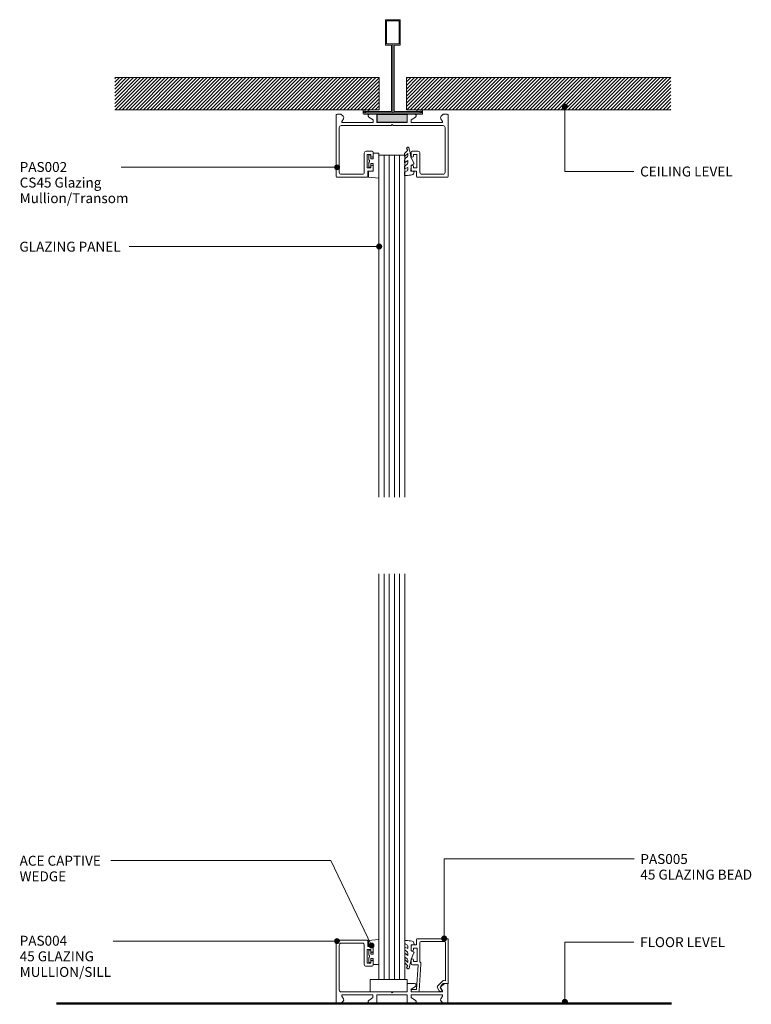
# Model space of a CAD drawing. Units: millimetres. Extents: x 4719 to 5014, y 13563 to 13959.
import ezdxf

# ---------------------------------------------------------------- set-up
doc = ezdxf.new("R2010")
doc.units = ezdxf.units.MM
doc.layers.add('Potter', color=7, linetype='Continuous', lineweight=18)
doc.styles.add('Arial', font='arial.ttf', dxfattribs={"height": 4})
pattern_1 = [(45, (-4869.664, -13921.154), (-0.70710678, 0.70710678), [])]

# ---------------------------------------------------------------- blocks, each defined once
blk = doc.blocks.new('PAS_002 - PAS_002-1448824-FULL HEIGHT GLAZING SYSTEM')
at = {"layer": 'Potter', "lineweight": 9}
for p, q in [((1.9, 0), (0.3, 0)), ((2.77, -0.87), (1.9, 0)), ((16.1, 0), (13.45, 0)), ((31.55, 0), (28.9, 0)), ((43.1, 0), (42.23, -0.87)), ((44.7, 0), (43.1, 0)), ((0, -25.12), (0, -0.3)), ((2.25, -2.95), (2.89, -1.83)), ((14.8, -3.4), (2.51, -3.4)), ((13.1, -1.2), (14.8, -2.3)), ((14.8, -2.3), (14.8, -3.4)), ((16.4, -3.4), (16.4, -0.3)), ((28.6, -3.4), (16.4, -3.4)), ((28.6, -0.3), (28.6, -3.4)), ((30.2, -2.3), (31.9, -1.2)), ((30.2, -3.4), (30.2, -2.3)), ((42.49, -3.4), (30.2, -3.4)), ((42.11, -1.83), (42.75, -2.95)), ((45, -25.12), (45, -0.3)), ((1.2, -5.4), (1.2, -23.42)), ((2, -4.6), (14.8, -4.6)), ((14.8, -4.6), (22.1, -4.6)), ((22.1, -4.6), (22.5, -4.2)), ((22.5, -4.2), (22.9, -4.6)), ((22.9, -4.6), (43, -4.6)), ((43.8, -5.4), (43.8, -23.42)), ((11.3, -23.42), (11.3, -15.72)), ((12.1, -14.92), (14.4, -14.92)), ((14.9, -15.42), (14.9, -16.82)), ((30.1, -15.42), (30.1, -16.82)), ((32.9, -14.92), (30.6, -14.92)), ((33.7, -23.42), (33.7, -15.72)), ((12.5, -16.22), (12.5, -21.62)), ((13.9, -16.22), (12.5, -16.22)), ((13.9, -16.82), (13.9, -16.22)), ((31.1, -16.22), (32.5, -16.22)), ((31.1, -16.82), (31.1, -16.22)), ((32.5, -16.22), (32.5, -21.62)), ((12.5, -21.62), (13.9, -21.62)), ((12.7, -22.92), (12.7, -25.12)), ((14.4, -22.92), (12.7, -22.92)), ((13.9, -21.62), (13.9, -21.02)), ((14.9, -21.02), (14.9, -22.42)), ((30.1, -21.02), (30.1, -22.42)), ((30.6, -22.92), (32.3, -22.92)), ((31.1, -21.62), (31.1, -21.02)), ((32.5, -21.62), (31.1, -21.62)), ((32.3, -22.92), (32.3, -25.12)), ((12.4, -25.42), (0.3, -25.42)), ((2, -24.22), (10.5, -24.22)), ((32.6, -25.42), (44.7, -25.42)), ((43, -24.22), (34.5, -24.22))]:
    blk.add_line(p, q, dxfattribs=at)
for centre, radius, start, end in [((44.7, -0.3), 0.3, 360, 90), ((0.3, -0.3), 0.3, 90, 180), ((2.51, -3.1), 0.3, 150, 270), ((2.2, -1.43), 0.8, 330, 45), ((13.45, -0.65), 0.65, 90, 237.0411), ((16.1, -0.3), 0.3, 360, 90), ((28.9, -0.3), 0.3, 90, 180), ((31.55, -0.65), 0.65, 302.9589, 90), ((42.8, -1.43), 0.8, 135, 210), ((42.49, -3.1), 0.3, 270, 30), ((2, -5.4), 0.8, 90, 180), ((43, -5.4), 0.8, 360, 90), ((12.1, -15.72), 0.8, 90, 180), ((14.4, -15.42), 0.5, 0, 90), ((30.6, -15.42), 0.5, 90, 180), ((32.9, -15.72), 0.8, 360, 90), ((14.4, -16.82), 0.5, 180, 0), ((30.6, -16.82), 0.5, 180, 0), ((2, -23.42), 0.8, 180, 270), ((10.5, -23.42), 0.8, 270, 0), ((14.4, -21.02), 0.5, 0, 180), ((14.4, -22.42), 0.5, 270, 0), ((30.6, -21.02), 0.5, 0, 180), ((30.6, -22.42), 0.5, 180, 270), ((34.5, -23.42), 0.8, 180, 270), ((43, -23.42), 0.8, 270, 0), ((0.3, -25.12), 0.3, 180, 270), ((12.4, -25.12), 0.3, 270, 0), ((32.6, -25.12), 0.3, 180, 270), ((44.7, -25.12), 0.3, 270, 0)]:
    blk.add_arc(centre, radius, start, end, dxfattribs=at)
blk = doc.blocks.new('PAS_Rubber Seal 1 - PAS_Rubber Seal-1654596-FULL HEIGHT GLAZING SYSTEM')
at = {"layer": 'Potter', "lineweight": 9}
for p, q in [((-4.43, 4.53), (-3.14, 5.75)), ((-4.43, 5.39), (-4.43, 4.53)), ((-3.15, 7.01), (-4.24, 5.98)), ((-3.46, 4.23), (-4, 3.85)), ((-3.15, 7.01), (-3.67, 7.75)), ((-3.14, 5.75), (-3.14, 4.78)), ((-0.73, 1.82), (-1.85, 4.38)), ((-4.43, 3.09), (-4.43, 2.03)), ((-4.43, 2.03), (-3.14, 2.94)), ((-4.43, 0.17), (-4.43, -0.5)), ((-4.43, -0.5), (-3.15, 0.07)), ((-3.55, 1.26), (-4.2, 0.74)), ((-3.15, 0.07), (-3.14, -0.79)), ((-3.14, 2.94), (-3.14, 1.86)), ((-1.87, -1.33), (-1.8, 1.07)), ((-1.8, 1.07), (-0.85, 1.44)), ((-4.43, -2.09), (-4.43, -2.83)), ((-3.37, -1.19), (-4.29, -1.83)), ((-4.08, -3.11), (-3.92, -3.13)), ((-0.82, -1.39), (-1.87, -1.33)), ((-0.87, -2.49), (-0.61, -1.7))]:
    blk.add_line(p, q, dxfattribs=at)
for centre, radius, start, end in [((-3.09, 7.68), 0.583, 337.1747, 172.8985), ((-3.72, 5.49), 0.718, 136.4771, 188.2795), ((-3.99, 4.89), 0.849, 308.623, 352.5444), ((-28.73, -0.15), 27.26, 9.5715, 16.1904), ((-3.79, 0.24), 0.645, 129.403, 186.0733), ((-3.6, 3.11), 0.839, 119.0494, 181.6881), ((-3.96, 1.97), 0.824, 300.0622, 352.109), ((-0.95, 1.68), 0.26, 291.2413, 33.4427), ((-4.19, -2.05), 0.246, 113.9944, 189.2347), ((-4.15, -2.83), 0.288, 180, 282.9366), ((-4.89, 16), 19.16, 272.9313, 280.4115), ((-3.47, -0.87), 0.334, 286.6955, 14.3293), ((-1.39, -2.28), 0.558, 265.6298, 338.3563), ((-0.84, -1.63), 0.24, 341.5568, 85.8486)]:
    blk.add_arc(centre, radius, start, end, dxfattribs=at)
blk = doc.blocks.new('PAS_Rubber Seal 2 - ACE Captive Wedge-1654652-FULL HEIGHT GLAZING SYSTEM')
at = {"layer": 'Potter', "lineweight": 9}
for p, q in [((-4.09, 6.84), (0.15, 6.4)), ((-4.09, -3.25), (-4.09, 6.84)), ((-1.8, 4), (0.15, 4)), ((-1.8, 4), (-1.8, 1.1)), ((0.15, 4), (0.15, 6.4)), ((-1, 0.9), (-1.6, 0.9)), ((-0.8, 2.3), (-0.8, 1.1)), ((-0.6, 2.5), (-0.2, 2.5)), ((0, 2.3), (0, 0.5)), ((-1.8, -3.25), (-4.09, -3.25)), ((-1.8, -1.1), (-1.8, -3.25)), ((-1.6, -0.9), (-1, -0.9)), ((-0.8, -2.3), (-0.8, -1.1)), ((-0.6, -2.5), (-0.2, -2.5)), ((0, -2.3), (0, -0.5))]:
    blk.add_line(p, q, dxfattribs=at)
for centre, radius, start, end in [((-1.6, 1.1), 0.2, 180, 270), ((-1, 1.1), 0.2, 270, 0), ((-0.6, 2.3), 0.2, 90, 180), ((0.27, 0), 0.567, 118.0725, 241.9275), ((-0.2, 2.3), 0.2, 0, 90), ((-1.6, -1.1), 0.2, 90, 180), ((-1, -1.1), 0.2, 360, 90), ((-0.6, -2.3), 0.2, 180, 270), ((-0.2, -2.3), 0.2, 270, 0)]:
    blk.add_arc(centre, radius, start, end, dxfattribs=at)
blk = doc.blocks.new('PAS_Glazing Panel - Potters Glazing Panel 8mm-1026938-FULL HEIGHT GLAZING SYSTEM')
at = {"layer": 'Potter'}
for p, q in [((-10.38, 0), (-10.38, -137.76)), ((0, 0), (-10.38, 0)), ((0, 0), (0, -137.76))]:
    blk.add_line(p, q, dxfattribs=at)
at = {"layer": 'Potter', "lineweight": 9}
for p, q in [((-8.3, 0), (-8.3, -137.76)), ((-6.23, 0), (-6.23, -137.76)), ((-4.15, 0), (-4.15, -137.76)), ((-2.08, 0), (-2.08, -137.76))]:
    blk.add_line(p, q, dxfattribs=at)
blk = doc.blocks.new('PAS_005 - PAS_005-448403-FULL HEIGHT GLAZING SYSTEM')
at = {"layer": 'Potter', "lineweight": 9}
for p, q in [((-12.75, 18.9), (-12.75, 21.1)), ((-12.45, 21.4), (-0.3, 21.4)), ((-1.6, 20.3), (-10.95, 20.3)), ((0, 21.1), (0, 3.55)), ((-14.95, 17), (-14.95, 18.4)), ((-14.45, 18.9), (-12.75, 18.9)), ((-12.55, 17.6), (-13.95, 17.6)), ((-13.95, 17.6), (-13.95, 17)), ((-12.55, 12.2), (-12.55, 17.6)), ((-11.45, 19.8), (-11.45, 12.05)), ((-1.1, 4.49), (-1.1, 19.8)), ((-14.95, 11.4), (-14.95, 12.8)), ((-13.95, 12.8), (-13.95, 12.2)), ((-13.95, 12.2), (-12.55, 12.2)), ((-12.11, 10.9), (-14.45, 10.9)), ((-12.75, 1), (-12.11, 10.9)), ((-10.99, 11.14), (-11.68, 0.47)), ((-4.3, 2.28), (-2.14, 4.44)), ((-1.71, 4.58), (-1.1, 4.49)), ((-14.5, 1), (-12.75, 1)), ((-12.18, 0), (-14.5, 0)), ((-3.69, 0.48), (-4.38, 1.68)), ((-1.58, 3.45), (-3.2, 1.83)), ((-3.2, 1.83), (-2.73, 1.03)), ((-0.35, 3.25), (-1.58, 3.45))]:
    blk.add_line(p, q, dxfattribs=at)
for centre, radius, start, end in [((-12.45, 21.1), 0.3, 90, 180), ((-10.95, 19.8), 0.5, 90, 180), ((-1.6, 19.8), 0.5, 360, 90), ((-0.3, 21.1), 0.3, 0, 90), ((-14.45, 18.4), 0.5, 90, 180), ((-14.45, 17), 0.5, 180, 0), ((-14.45, 12.8), 0.5, 0, 180), ((-11.99, 11.2), 1, 356.2732, 57.6347), ((-14.45, 11.4), 0.5, 180, 270), ((-1.79, 4.09), 0.5, 81.0123, 135), ((-14.5, 0.5), 0.5, 90, 270), ((-12.18, 0.5), 0.5, 270, 356.2732), ((-3.95, 1.93), 0.5, 135, 210), ((-3.21, 0.75), 0.55, 210, 30), ((-0.3, 3.55), 0.3, 261.0123, 0)]:
    blk.add_arc(centre, radius, start, end, dxfattribs=at)
blk = doc.blocks.new('PAS_004 - PAS_004-1449146-FULL HEIGHT GLAZING SYSTEM')
at = {"layer": 'Potter', "lineweight": 9}
for p, q in [((-43.94, -0.3), (-43.94, -7.7)), ((-42.04, 0), (-43.64, 0)), ((-41.17, -0.87), (-42.04, 0)), ((-41.69, -2.95), (-41.05, -1.83)), ((-29.14, -3.4), (-41.43, -3.4)), ((-30.84, -1.2), (-29.14, -2.3)), ((-27.84, 0), (-30.49, 0)), ((-29.14, -2.3), (-29.14, -3.4)), ((-27.54, -3.4), (-27.54, -0.3)), ((-15.34, -3.4), (-27.54, -3.4)), ((-15.34, -0.3), (-15.34, -3.4)), ((-12.39, 0), (-15.04, 0)), ((-13.74, -2.3), (-12.04, -1.2)), ((-13.74, -3.4), (-13.74, -2.3)), ((-1.45, -3.4), (-13.74, -3.4)), ((-1.83, -1.83), (-1.19, -2.95)), ((-0.84, 0), (-1.71, -0.87)), ((0.76, 0), (-0.84, 0)), ((1.06, -25.12), (1.06, -0.3)), ((-42.04, -8), (-41.17, -7.13)), ((-41.05, -6.17), (-41.69, -5.05)), ((-41.43, -4.6), (-29.14, -4.6)), ((-29.14, -5.7), (-30.84, -6.8)), ((-29.14, -4.6), (-29.14, -5.7)), ((-27.54, -7.7), (-27.54, -4.6)), ((-27.54, -4.6), (-21.84, -4.6)), ((-21.84, -4.6), (-21.44, -4.2)), ((-21.44, -4.2), (-21.04, -4.6)), ((-21.04, -4.6), (-0.94, -4.6)), ((-0.14, -5.4), (-0.14, -23.42)), ((-43.64, -8), (-42.04, -8)), ((-30.49, -8), (-27.84, -8)), ((-13.84, -15.42), (-13.84, -16.82)), ((-11.04, -14.92), (-13.34, -14.92)), ((-10.24, -23.42), (-10.24, -15.72)), ((-12.84, -16.82), (-12.84, -16.22)), ((-12.84, -16.22), (-11.44, -16.22)), ((-11.44, -16.22), (-11.44, -21.62)), ((-13.84, -21.02), (-13.84, -22.42)), ((-13.34, -22.92), (-11.64, -22.92)), ((-12.84, -21.62), (-12.84, -21.02)), ((-11.44, -21.62), (-12.84, -21.62)), ((-11.64, -22.92), (-11.64, -23.17)), ((-11.64, -23.17), (-11.64, -22.92)), ((-11.64, -22.92), (-11.64, -25.12)), ((-11.34, -25.42), (0.76, -25.42)), ((-0.94, -24.22), (-9.44, -24.22))]:
    blk.add_line(p, q, dxfattribs=at)
for centre, radius, start, end in [((0.76, -0.3), 0.3, 0, 90), ((-43.64, -0.3), 0.3, 90, 180), ((-41.43, -3.1), 0.3, 150, 270), ((-41.74, -1.43), 0.8, 330, 45), ((-30.49, -0.65), 0.65, 90, 237.0411), ((-27.84, -0.3), 0.3, 0, 90), ((-15.04, -0.3), 0.3, 90, 180), ((-12.39, -0.65), 0.65, 302.9589, 90), ((-1.14, -1.43), 0.8, 135, 210), ((-1.45, -3.1), 0.3, 270, 30), ((-43.64, -7.7), 0.3, 180, 270), ((-41.43, -4.9), 0.3, 90, 210), ((-41.74, -6.57), 0.8, 315, 30), ((-30.49, -7.35), 0.65, 122.9589, 270), ((-27.84, -7.7), 0.3, 270, 0), ((-0.94, -5.4), 0.8, 360, 90), ((-13.34, -15.42), 0.5, 90, 180), ((-11.04, -15.72), 0.8, 360, 90), ((-13.34, -16.82), 0.5, 180, 0), ((-13.34, -21.02), 0.5, 0, 180), ((-13.34, -22.42), 0.5, 180, 270), ((-9.44, -23.42), 0.8, 180, 270), ((-0.94, -23.42), 0.8, 270, 0), ((-11.34, -25.12), 0.3, 180, 270), ((0.76, -25.12), 0.3, 270, 0)]:
    blk.add_arc(centre, radius, start, end, dxfattribs=at)
blk = doc.blocks.new('PAS_Rubber Seal 1 - PAS_Rubber Seal-1654599-FULL HEIGHT GLAZING SYSTEM')
at = {"layer": 'Potter', "lineweight": 9}
for p, q in [((-4.43, 2.09), (-4.43, 2.83)), ((-4.43, -0.17), (-4.43, 0.5)), ((-4.43, 0.5), (-3.15, -0.07)), ((-3.37, 1.19), (-4.29, 1.83)), ((-4.08, 3.11), (-3.92, 3.13)), ((-3.15, -0.07), (-3.14, 0.79)), ((-0.82, 1.39), (-1.87, 1.33)), ((-1.87, 1.33), (-1.8, -1.07)), ((-0.87, 2.49), (-0.61, 1.7)), ((-4.43, -3.09), (-4.43, -2.03)), ((-4.43, -2.03), (-3.14, -2.94)), ((-3.55, -1.26), (-4.2, -0.74)), ((-3.46, -4.23), (-4, -3.85)), ((-3.14, -2.94), (-3.14, -1.86)), ((-0.73, -1.82), (-1.85, -4.38)), ((-1.8, -1.07), (-0.85, -1.44)), ((-4.43, -5.39), (-4.43, -4.53)), ((-4.43, -4.53), (-3.14, -5.75)), ((-3.15, -7.01), (-4.24, -5.98)), ((-3.15, -7.01), (-3.67, -7.75)), ((-3.14, -5.75), (-3.14, -4.78))]:
    blk.add_line(p, q, dxfattribs=at)
for centre, radius, start, end in [((-4.19, 2.05), 0.246, 170.7653, 246.0056), ((-4.15, 2.83), 0.288, 77.0634, 180), ((-4.89, -16), 19.16, 79.5885, 87.0687), ((-3.47, 0.87), 0.334, 345.6707, 73.3045), ((-1.39, 2.28), 0.558, 21.6437, 94.3702), ((-0.84, 1.63), 0.24, 274.1514, 18.4432), ((-3.79, -0.24), 0.645, 173.9267, 230.597), ((-3.6, -3.11), 0.839, 178.3119, 240.9506), ((-3.96, -1.97), 0.824, 7.891, 59.9378), ((-0.95, -1.68), 0.26, 326.5573, 68.7587), ((-3.72, -5.49), 0.718, 171.7205, 223.5229), ((-3.09, -7.68), 0.583, 187.1015, 22.8253), ((-3.99, -4.89), 0.849, 7.4556, 51.377), ((-28.73, 0.15), 27.26, 343.8096, 350.4285)]:
    blk.add_arc(centre, radius, start, end, dxfattribs=at)
blk = doc.blocks.new('PAS_Rubber Seal 2 - ACE Captive Wedge-1654643-FULL HEIGHT GLAZING SYSTEM')
at = {"layer": 'Potter', "lineweight": 9}
for p, q in [((-1.8, 3.25), (-4.09, 3.25)), ((-4.09, 3.25), (-4.09, -6.84)), ((-1.8, 1.1), (-1.8, 3.25)), ((-1.6, 0.9), (-1, 0.9)), ((-0.8, 2.3), (-0.8, 1.1)), ((-0.6, 2.5), (-0.2, 2.5)), ((0, 2.3), (0, 0.5)), ((-1.8, -4), (-1.8, -1.1)), ((-1, -0.9), (-1.6, -0.9)), ((-0.8, -2.3), (-0.8, -1.1)), ((-0.6, -2.5), (-0.2, -2.5)), ((0, -2.3), (0, -0.5)), ((-4.09, -6.84), (0.15, -6.4)), ((-1.8, -4), (0.15, -4)), ((0.15, -4), (0.15, -6.4))]:
    blk.add_line(p, q, dxfattribs=at)
for centre, radius, start, end in [((-1.6, 1.1), 0.2, 180, 270), ((-1, 1.1), 0.2, 270, 0), ((-0.6, 2.3), 0.2, 90, 180), ((0.27, 0), 0.567, 118.0725, 241.9275), ((-0.2, 2.3), 0.2, 360, 90), ((-1.6, -1.1), 0.2, 90, 180), ((-1, -1.1), 0.2, 360, 90), ((-0.6, -2.3), 0.2, 180, 270), ((-0.2, -2.3), 0.2, 270, 0)]:
    blk.add_arc(centre, radius, start, end, dxfattribs=at)
blk = doc.blocks.new('PAS_Glazing Panel - Potters Glazing Panel 8mm-1026939-FULL HEIGHT GLAZING SYSTEM')
at = {"layer": 'Potter'}
for p, q in [((-10.38, 0), (-10.38, 163.24)), ((0, 0), (0, 163.24)), ((0, 0), (-10.38, 0))]:
    blk.add_line(p, q, dxfattribs=at)
at = {"layer": 'Potter', "lineweight": 9}
for p, q in [((-8.3, 0), (-8.3, 163.24)), ((-6.23, 0), (-6.23, 163.24)), ((-4.15, 0), (-4.15, 163.24)), ((-2.08, 0), (-2.08, 163.24))]:
    blk.add_line(p, q, dxfattribs=at)
blk = doc.blocks.new('PAS_Generic Line Ceiling - Floor-613829-FULL HEIGHT GLAZING SYSTEM')
at = {"layer": 'Potter', "lineweight": 50}
blk.add_line((0, 247.74), (0, 0), dxfattribs=at)
blk = doc.blocks.new('PAS_D Main Tee wit Edge Conditions - 24mm SQ Standard Tile-884346-FULL HEIGHT GLAZING SYSTEM')
at = {"layer": 'Potter', "lineweight": 9}
h = blk.add_hatch(dxfattribs=at)
h.set_pattern_fill('FP_1', color=256, style=0, pattern_type=2)
h.set_pattern_definition(pattern_1)
h.paths.add_polyline_path([(-5.5, 1.7), (-5.5, 14.7), (-112, 14.7), (-112, 1.7)], flags=0)
h = blk.add_hatch(dxfattribs=at)
h.set_pattern_fill('FP_1', color=256, style=0, pattern_type=2)
h.set_pattern_definition(pattern_1)
h.paths.add_polyline_path([(5.5, 1.7), (112, 1.7), (112, 14.7), (5.5, 14.7)], flags=0)
for p, q in [((-3, 38), (-3, 27.8)), ((3, 38), (-3, 38)), ((-2.5, 37.5), (-2.5, 28.33)), ((2.5, 37.5), (-2.5, 37.5)), ((2.5, 28.33), (2.5, 37.5)), ((3, 27.8), (3, 38)), ((-3, 27.8), (-0.5, 27.8)), ((-2.5, 28.33), (0, 28.33)), ((-0.5, 27.8), (-0.5, 1)), ((0, 28.33), (2.5, 28.33)), ((0, 0.5), (0, 28.33)), ((0.5, 27.8), (3, 27.8)), ((0.5, 1), (0.5, 27.8)), ((-12, 1.45), (-12, 0.25)), ((11.75, 0), (-11.75, 0)), ((-11.75, 0), (11.75, 0)), ((-11.5, 1.2), (-10.9, 1.2)), ((-11.5, 0.5), (-11.5, 1.2)), ((11.5, 0.5), (-11.5, 0.5)), ((-11, 1), (-11, 0.5)), ((-0.5, 1), (-11, 1)), ((-10.9, 1.2), (-9.71, 1.01)), ((-9.63, 1.5), (-10.86, 1.7)), ((-9.71, 1.01), (-9.63, 1.5)), ((11, 1), (0.5, 1)), ((10.86, 1.7), (9.63, 1.5)), ((9.63, 1.5), (9.71, 1.01)), ((9.71, 1.01), (10.9, 1.2)), ((10.9, 1.2), (11.5, 1.2)), ((11, 0.5), (11, 1)), ((11.5, 1.2), (11.5, 0.5)), ((12, 0.25), (12, 1.45))]:
    blk.add_line(p, q, dxfattribs=at)
at = {"layer": 'Potter'}
for p, q in [((-5.5, 14.7), (-112, 14.7)), ((-5.5, 14.7), (-112, 14.7)), ((-5.5, 1.7), (-5.5, 14.7)), ((-5.5, 14.7), (-5.5, 1.7)), ((5.5, 14.7), (112, 14.7)), ((5.5, 1.7), (5.5, 14.7)), ((5.5, 14.7), (112, 14.7)), ((5.5, 14.7), (5.5, 1.7)), ((-112, 1.7), (-5.5, 1.7)), ((-5.5, 1.7), (-112, 1.7)), ((112, 1.7), (5.5, 1.7)), ((5.5, 1.7), (112, 1.7))]:
    blk.add_line(p, q, dxfattribs=at)
at = {"layer": 'Potter', "lineweight": 9}
for centre, start, end in [((-11.75, 1.45), 90, 180), ((-11.75, 0.25), 180, 270), ((11.75, 1.45), 0, 90), ((11.75, 0.25), 270, 0)]:
    blk.add_arc(centre, 0.25, start, end, dxfattribs=at)
blk = doc.blocks.new('PAS Acoustic Foam Tape - Potters Acoustic Foam Tape-176289-FULL HEIGHT GLAZING SYSTEM')
at = {"layer": 'Potter'}
blk.add_hatch(color=256, dxfattribs=at).paths.add_polyline_path([(6, 0), (6, 3), (-6, 3), (-6, 0)], flags=0)
at = {"layer": 'Potter', "lineweight": 9}
for p, q in [((6, 3), (-6, 3)), ((-6, 3), (-6, 0)), ((-6, 3), (6, 3)), ((-6, 0), (-6, 3)), ((-6, 0), (6, 0)), ((6, 0), (-6, 0)), ((6, 0), (6, 3)), ((6, 3), (6, 0))]:
    blk.add_line(p, q, dxfattribs=at)
blk = doc.blocks.new('PAS_Glass Packer - PAS_Glass Packer-477646-FULL HEIGHT GLAZING SYSTEM')
at = {"layer": 'Potter', "lineweight": 9}
for p, q in [((-12.36, -1.42), (2.64, -1.42)), ((-12.36, -6.42), (-12.36, -1.42)), ((2.64, -1.42), (2.64, -6.42)), ((2.64, -6.42), (-12.36, -6.42))]:
    blk.add_line(p, q, dxfattribs=at)

msp = doc.modelspace()

# ---------------------------------------------------------------- hatches: boundary and pattern name
at = {"layer": 'Potter', "lineweight": 9}
h = msp.add_hatch(color=256, dxfattribs=at)
edge = h.paths.add_edge_path(flags=0)
edge.add_arc((4938.94, 13924.25), 1, 0, 360)
h = msp.add_hatch(color=256, dxfattribs=at)
edge = h.paths.add_edge_path(flags=0)
edge.add_arc((4847.21, 13899.75), 1, 0, 360)
h = msp.add_hatch(color=256, dxfattribs=at)
edge = h.paths.add_edge_path(flags=0)
edge.add_arc((4864.16, 13867.85), 1, 0, 360)
h = msp.add_hatch(color=256, dxfattribs=at)
edge = h.paths.add_edge_path(flags=0)
edge.add_arc((4847.16, 13588.36), 1, 0, 360)
h = msp.add_hatch(color=256, dxfattribs=at)
edge = h.paths.add_edge_path(flags=0)
edge.add_arc((4861.03, 13586.54), 1, 0, 360)
h = msp.add_hatch(color=256, dxfattribs=at)
edge = h.paths.add_edge_path(flags=0)
edge.add_arc((4890.37, 13589.39), 1, 0, 360)
h = msp.add_hatch(color=256, dxfattribs=at)
edge = h.paths.add_edge_path(flags=0)
edge.add_arc((4938.94, 13563.9), 1, 0, 360)

# ---------------------------------------------------------------- linework, layer by layer
for p, q in [((4938.94, 13924.25), (4938.94, 13898.11)), ((4847.21, 13899.75), (4760.21, 13899.75)), ((4938.94, 13898.11), (4966.76, 13898.11)), ((4864.16, 13867.85), (4763.43, 13867.85)), ((4844.67, 13620.73), (4756.1, 13620.73)), ((4861.03, 13586.54), (4844.67, 13620.73)), ((4890.37, 13621.41), (4966.87, 13621.41)), ((4890.37, 13589.39), (4890.37, 13621.41)), ((4847.16, 13588.36), (4757.06, 13588.36)), ((4938.94, 13587.95), (4966.76, 13587.95)), ((4938.94, 13563.9), (4938.94, 13587.95))]:
    msp.add_line(p, q, dxfattribs=at)
for centre in [(4938.94, 13924.25), (4847.21, 13899.75), (4864.16, 13867.85), (4847.16, 13588.36), (4861.03, 13586.54), (4890.37, 13589.39), (4938.94, 13563.9)]:
    msp.add_circle(centre, 1, dxfattribs=at)

# ---------------------------------------------------------------- block references
at = {"layer": 'Potter'}
for name, p in [('PAS_D Main Tee wit Edge Conditions - 24mm SQ Standard Tile-884346-FULL HEIGHT GLAZING SYSTEM', (4869.66, 13921.15)), ('PAS_002 - PAS_002-1448824-FULL HEIGHT GLAZING SYSTEM', (4846.87, 13921.15)), ('PAS Acoustic Foam Tape - Potters Acoustic Foam Tape-176289-FULL HEIGHT GLAZING SYSTEM', (4869.37, 13917.95)), ('PAS_Glazing Panel - Potters Glazing Panel 8mm-1026938-FULL HEIGHT GLAZING SYSTEM', (4874.43, 13904.7)), ('PAS_Rubber Seal 1 - PAS_Rubber Seal-1654596-FULL HEIGHT GLAZING SYSTEM', (4878.8, 13899.57)), ('PAS_Glazing Panel - Potters Glazing Panel 8mm-1026939-FULL HEIGHT GLAZING SYSTEM', (4874.43, 13572.89)), ('PAS_Rubber Seal 1 - PAS_Rubber Seal-1654599-FULL HEIGHT GLAZING SYSTEM', (4878.87, 13585.46)), ('PAS_005 - PAS_005-448403-FULL HEIGHT GLAZING SYSTEM', (4891.98, 13567.89)), ('PAS_Glass Packer - PAS_Glass Packer-477646-FULL HEIGHT GLAZING SYSTEM', (4872.83, 13574.31))]:
    msp.add_blockref(name, p, dxfattribs=at)
for name, p, rotation in [('PAS_Rubber Seal 2 - ACE Captive Wedge-1654652-FULL HEIGHT GLAZING SYSTEM', (4859.97, 13902.24), 180), ('PAS_004 - PAS_004-1449146-FULL HEIGHT GLAZING SYSTEM', (4847.92, 13563.29), 180), ('PAS_Rubber Seal 2 - ACE Captive Wedge-1654643-FULL HEIGHT GLAZING SYSTEM', (4859.97, 13582.21), 180), ('PAS_Generic Line Ceiling - Floor-613829-FULL HEIGHT GLAZING SYSTEM', (4734.14, 13563.29), 269.9999999999997)]:
    msp.add_blockref(name, p, dxfattribs=dict(at, rotation=rotation))

# ---------------------------------------------------------------- texts
at = {"layer": 'Potter', "lineweight": 9, "char_height": 4, "attachment_point": 1, "line_spacing_factor": 0.941778, "style": 'Arial'}
for s, insert, width in [('PAS002\\PCS45 Glazing\\PMullion/Transom', (4719.36, 13901.88), 49.0194), ('CEILING LEVEL', (4969.24, 13900.06), 49.3622), ('GLAZING PANEL', (4719.24, 13869.8), 53.035), ('PAS005\\P45 GLAZING BEAD', (4969.35, 13623.37), 58.6176), ('ACE CAPTIVE\\PWEDGE', (4719.33, 13622.68), 44.1223), ('PAS004\\P45 GLAZING\\PMULLION/SILL', (4719.36, 13590.49), 45.2487), ('FLOOR LEVEL', (4969.24, 13589.91), 45.6404)]:
    msp.add_mtext(s, dxfattribs=dict(at, insert=insert, width=width))

doc.saveas('drawing.dxf')
